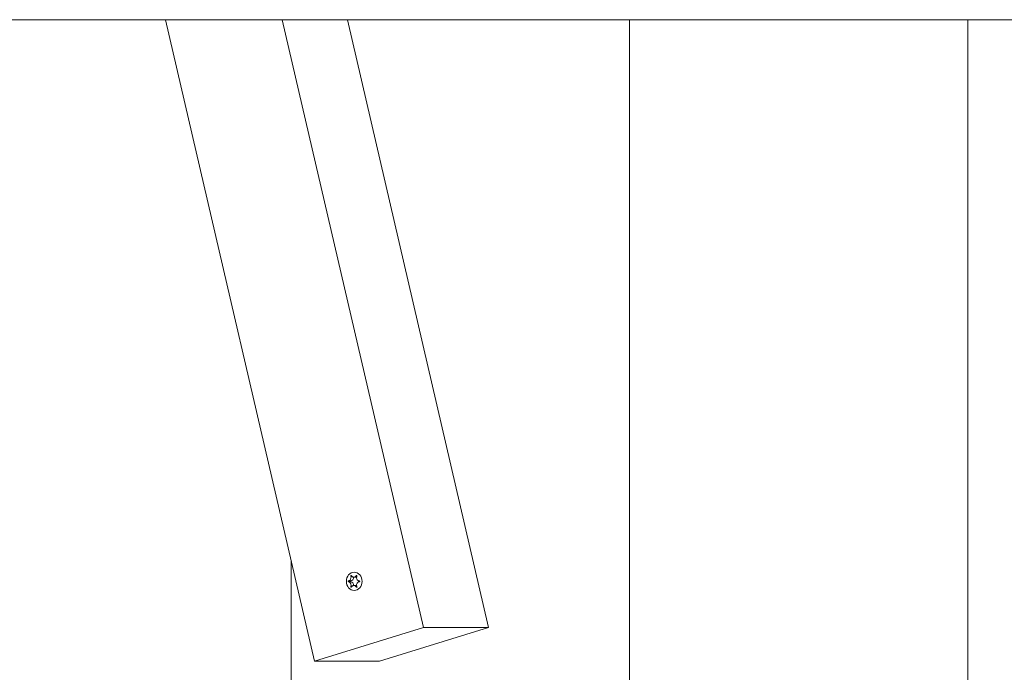
# Model space of a CAD drawing. Units: millimetres. Extents: x -4534 to 439405, y -3372 to 3702.
# Drawn here: x 10 to 312, y 1643 to 1844 of the extents above; entities that cross this region are included whole.
import ezdxf

# ---------------------------------------------------------------- set-up
doc = ezdxf.new("R2010")
doc.units = ezdxf.units.MM
doc.layers.add('Toestel 2D', color=7, linetype='Continuous', lineweight=20)

# ---------------------------------------------------------------- blocks, each defined once
blk = doc.blocks.new('WP-BB')
at = {"layer": 'Toestel 2D'}
for p, q in [((1458.8, 1843.86), (-1859.75, 1843.86)), ((54.39, 1843.86), (100.11, 1646.86)), ((133.57, 1657.21), (90.26, 1843.86)), ((153.57, 1657.21), (110.26, 1843.86)), ((196.87, 1510), (196.87, 1843.86)), ((196.87, 1843.86), (196.87, 1510)), ((300.79, 1843.86), (300.79, 1539.14)), ((300.79, 1539.14), (300.79, 1843.86)), ((92.95, 1510), (92.95, 1677.72)), ((92.95, 1677.72), (92.95, 1510)), ((111.32, 1673.01), (111.54, 1673.01)), ((112.19, 1672.65), (113, 1672.65)), ((113.04, 1673.12), (113.18, 1673.12)), ((110.54, 1671.46), (111.29, 1671.46)), ((110.54, 1671.25), (111.29, 1671.25)), ((111.32, 1669.69), (111.54, 1669.69)), ((112.19, 1670.05), (113, 1670.05)), ((113.04, 1669.59), (113.18, 1669.59)), ((133.57, 1657.21), (100.11, 1646.86)), ((120.11, 1646.86), (153.57, 1657.21)), ((153.57, 1657.21), (133.57, 1657.21)), ((100.11, 1646.86), (120.11, 1646.86))]:
    blk.add_line(p, q, dxfattribs=at)
blk.add_ellipse((112.35, 1671.35), major_axis=(0, 2.8), ratio=0.866025, dxfattribs=at)
for centre, major_axis, start_param, end_param in [((111.2, 1672.55), (0, -1.1), 0.091035, 1.662676), ((113, 1673.75), (0, -1.1), 0, 0.072821), ((111.31, 1671.35), (0, -0.107), 3.36563, 6.059148), ((111.2, 1670.15), (0, 1.1), 4.62051, 6.192151), ((113, 1668.95), (0, 1.1), 6.210364, 6.283185)]:
    blk.add_ellipse(centre, major_axis=major_axis, ratio=0.866025, start_param=start_param, end_param=end_param, dxfattribs=at)
for points, knots in [([(110.54, 1671.46), (110.58, 1671.46), (110.62, 1671.47), (110.7, 1671.49), (110.73, 1671.51), (110.83, 1671.55), (110.89, 1671.59), (111.03, 1671.71), (111.1, 1671.8), (111.23, 1672.01), (111.28, 1672.14), (111.35, 1672.38), (111.36, 1672.49), (111.37, 1672.67), (111.37, 1672.75), (111.35, 1672.89), (111.34, 1672.95), (111.32, 1673.01)], [-0.3009444, -0.3009444, -0.3009444, -0.3009444, -0.2852714, -0.2852714, -0.2700615, -0.2700615, -0.2444418, -0.2444418, -0.2065243, -0.2065243, -0.1645268, -0.1645268, -0.1324242, -0.1324242, -0.108131, -0.108131, -0.088062, -0.088062, -0.088062, -0.088062]), ([(111.32, 1673.01), (111.32, 1673.02), (111.32, 1673.03), (111.32, 1673.04), (111.32, 1673.06), (111.33, 1673.08), (111.33, 1673.09), (111.35, 1673.11), (111.36, 1673.12), (111.38, 1673.14), (111.39, 1673.14), (111.41, 1673.15), (111.42, 1673.15), (111.44, 1673.15), (111.45, 1673.15), (111.46, 1673.14), (111.47, 1673.13), (111.48, 1673.12), (111.48, 1673.12), (111.48, 1673.12)], [-0.06466966, -0.06466966, -0.06466966, -0.06466966, -0.06259382, -0.06259382, -0.05897282, -0.05897282, -0.05532584, -0.05532584, -0.05113009, -0.05113009, -0.04710724, -0.04710724, -0.04327036, -0.04327036, -0.03965627, -0.03965627, -0.03641844, -0.03641844, -0.03544433, -0.03544433, -0.03544433, -0.03544433]), ([(111.48, 1673.12), (111.5, 1673.07), (111.52, 1673.03), (111.57, 1672.96), (111.6, 1672.93), (111.68, 1672.85), (111.73, 1672.8), (111.86, 1672.72), (111.94, 1672.69), (112.14, 1672.64), (112.26, 1672.65), (112.47, 1672.69), (112.56, 1672.73), (112.72, 1672.81), (112.79, 1672.86), (112.92, 1672.97), (112.98, 1673.04), (113.04, 1673.12)], [-0.2128287, -0.2128287, -0.2128287, -0.2128287, -0.1969411, -0.1969411, -0.1821994, -0.1821994, -0.1572536, -0.1572536, -0.1261758, -0.1261758, -0.0850978, -0.0850978, -0.0536206, -0.0536206, -0.0282439, -0.0282439, 0, 0, 0, 0]), ([(113.04, 1673.12), (113.04, 1673.12), (113.04, 1673.12), (113.06, 1673.14), (113.07, 1673.14), (113.09, 1673.15), (113.1, 1673.15), (113.13, 1673.15), (113.14, 1673.15), (113.16, 1673.13), (113.17, 1673.13), (113.19, 1673.11), (113.19, 1673.1), (113.2, 1673.07), (113.2, 1673.06), (113.2, 1673.04), (113.2, 1673.02), (113.19, 1673.01)], [-0.03172913, -0.03172913, -0.03172913, -0.03172913, -0.02993282, -0.02993282, -0.02640684, -0.02640684, -0.0222071, -0.0222071, -0.01801166, -0.01801166, -0.01399635, -0.01399635, -0.01016645, -0.01016645, -0.00656331, -0.00656331, -0.00248841, -0.00248841, -0.00248841, -0.00248841]), ([(113.19, 1673.01), (113.19, 1673), (113.19, 1673), (113.15, 1672.92), (113.12, 1672.84), (113.08, 1672.68), (113.06, 1672.6), (113.06, 1672.39), (113.07, 1672.28), (113.14, 1672.04), (113.2, 1671.93), (113.35, 1671.74), (113.43, 1671.67), (113.59, 1671.56), (113.66, 1671.53), (113.81, 1671.48), (113.89, 1671.46), (113.97, 1671.46)], [-0.2128536, -0.2128536, -0.2128536, -0.2128536, -0.2104847, -0.2104847, -0.1858226, -0.1858226, -0.1604396, -0.1604396, -0.125018, -0.125018, -0.0854941, -0.0854941, -0.0499675, -0.0499675, -0.0249902, -0.0249902, 0, 0, 0, 0]), ([(110.54, 1671.25), (110.53, 1671.25), (110.53, 1671.25), (110.51, 1671.27), (110.51, 1671.27), (110.49, 1671.29), (110.49, 1671.3), (110.48, 1671.33), (110.48, 1671.34), (110.48, 1671.37), (110.48, 1671.38), (110.49, 1671.4), (110.5, 1671.41), (110.51, 1671.43), (110.52, 1671.44), (110.53, 1671.45), (110.54, 1671.45), (110.54, 1671.46)], [-0.02923, -0.02923, -0.02923, -0.02923, -0.02521759, -0.02521759, -0.02260164, -0.02260164, -0.01844415, -0.01844415, -0.0142672, -0.0142672, -0.01031135, -0.01031135, -0.00654251, -0.00654251, -0.00303654, -0.00303654, 0, 0, 0, 0]), ([(111.32, 1669.69), (111.32, 1669.7), (111.33, 1669.7), (111.35, 1669.78), (111.36, 1669.86), (111.37, 1670.02), (111.37, 1670.11), (111.35, 1670.31), (111.33, 1670.42), (111.24, 1670.66), (111.19, 1670.77), (111.05, 1670.96), (110.98, 1671.04), (110.85, 1671.14), (110.79, 1671.17), (110.67, 1671.22), (110.61, 1671.24), (110.54, 1671.25)], [-0.2128536, -0.2128536, -0.2128536, -0.2128536, -0.2104847, -0.2104847, -0.1858226, -0.1858226, -0.1604396, -0.1604396, -0.125018, -0.125018, -0.0854941, -0.0854941, -0.0499675, -0.0499675, -0.0249902, -0.0249902, 0, 0, 0, 0]), ([(111.48, 1669.59), (111.48, 1669.58), (111.47, 1669.58), (111.46, 1669.57), (111.46, 1669.56), (111.44, 1669.55), (111.43, 1669.55), (111.4, 1669.55), (111.39, 1669.56), (111.37, 1669.57), (111.36, 1669.57), (111.34, 1669.59), (111.34, 1669.6), (111.33, 1669.63), (111.32, 1669.64), (111.32, 1669.66), (111.32, 1669.68), (111.32, 1669.69)], [-0.03172913, -0.03172913, -0.03172913, -0.03172913, -0.02993282, -0.02993282, -0.02640684, -0.02640684, -0.0222071, -0.0222071, -0.01801166, -0.01801166, -0.01399635, -0.01399635, -0.01016645, -0.01016645, -0.00656331, -0.00656331, -0.00248841, -0.00248841, -0.00248841, -0.00248841]), ([(113.04, 1669.59), (113, 1669.63), (112.97, 1669.67), (112.9, 1669.74), (112.87, 1669.77), (112.77, 1669.86), (112.7, 1669.9), (112.55, 1669.98), (112.46, 1670.01), (112.24, 1670.06), (112.12, 1670.06), (111.93, 1670.01), (111.85, 1669.98), (111.71, 1669.89), (111.66, 1669.84), (111.56, 1669.73), (111.52, 1669.66), (111.48, 1669.59)], [-0.2128287, -0.2128287, -0.2128287, -0.2128287, -0.1969411, -0.1969411, -0.1821994, -0.1821994, -0.1572536, -0.1572536, -0.1261758, -0.1261758, -0.0850978, -0.0850978, -0.0536206, -0.0536206, -0.0282439, -0.0282439, 0, 0, 0, 0]), ([(113.19, 1669.69), (113.2, 1669.68), (113.2, 1669.68), (113.2, 1669.66), (113.2, 1669.65), (113.2, 1669.62), (113.2, 1669.61), (113.18, 1669.59), (113.18, 1669.58), (113.16, 1669.56), (113.15, 1669.56), (113.12, 1669.55), (113.11, 1669.55), (113.09, 1669.55), (113.08, 1669.56), (113.06, 1669.57), (113.05, 1669.57), (113.04, 1669.58), (113.04, 1669.58), (113.04, 1669.59)], [-0.06466966, -0.06466966, -0.06466966, -0.06466966, -0.06259382, -0.06259382, -0.05897282, -0.05897282, -0.05532584, -0.05532584, -0.05113009, -0.05113009, -0.04710724, -0.04710724, -0.04327036, -0.04327036, -0.03965627, -0.03965627, -0.03641844, -0.03641844, -0.03544433, -0.03544433, -0.03544433, -0.03544433]), ([(113.97, 1671.25), (113.92, 1671.24), (113.87, 1671.23), (113.78, 1671.21), (113.73, 1671.2), (113.61, 1671.15), (113.54, 1671.11), (113.38, 1670.99), (113.29, 1670.9), (113.15, 1670.69), (113.1, 1670.56), (113.06, 1670.32), (113.05, 1670.22), (113.07, 1670.03), (113.09, 1669.95), (113.14, 1669.81), (113.16, 1669.75), (113.19, 1669.69)], [-0.3009444, -0.3009444, -0.3009444, -0.3009444, -0.2852714, -0.2852714, -0.2700615, -0.2700615, -0.2444418, -0.2444418, -0.2065243, -0.2065243, -0.1645268, -0.1645268, -0.1324242, -0.1324242, -0.108131, -0.108131, -0.088062, -0.088062, -0.088062, -0.088062]), ([(113.97, 1671.46), (113.98, 1671.45), (114, 1671.45), (114.01, 1671.44), (114.02, 1671.43), (114.03, 1671.41), (114.04, 1671.4), (114.05, 1671.38), (114.05, 1671.36), (114.05, 1671.33), (114.05, 1671.32), (114.04, 1671.3), (114.03, 1671.29), (114.02, 1671.27), (114.01, 1671.26), (113.99, 1671.25), (113.98, 1671.25), (113.97, 1671.25)], [-0.02923, -0.02923, -0.02923, -0.02923, -0.02521759, -0.02521759, -0.02260164, -0.02260164, -0.01844415, -0.01844415, -0.0142672, -0.0142672, -0.01031135, -0.01031135, -0.00654251, -0.00654251, -0.00303654, -0.00303654, 0, 0, 0, 0])]:
    blk.add_open_spline(points, degree=3, knots=knots, dxfattribs=at)
blk = doc.blocks.new('WP-BB31-4')
blk.add_blockref('WP-BB', (0, 0))

msp = doc.modelspace()

# ---------------------------------------------------------------- block references
msp.add_blockref('WP-BB31-4', (0, 0))

doc.saveas('drawing.dxf')
